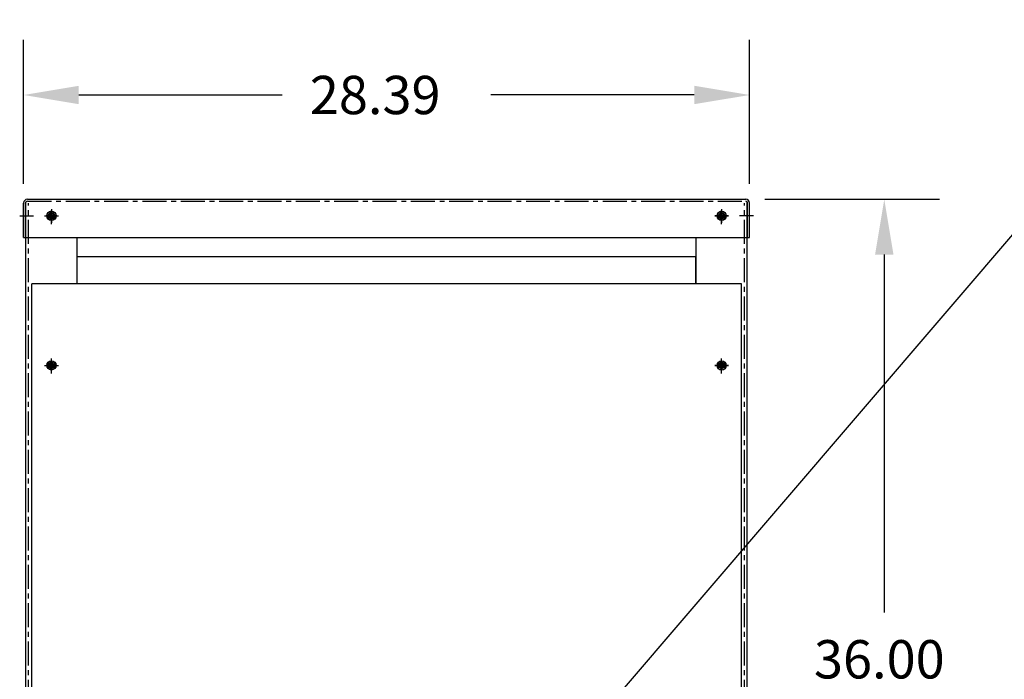
# Model space of a CAD drawing. Extents: x 46 to 1177, y 26 to 334.
# Drawn here: x 54 to 92, y 54 to 80 of the extents above; entities that cross this region are included whole.
import ezdxf

# ---------------------------------------------------------------- set-up
doc = ezdxf.new("R2010")
doc.units = 0
doc.header["$LTSCALE"] = 0.75
doc.linetypes.add('CENTER', pattern=[2, 1.25, -0.25, 0.25, -0.25])
doc.layers.get('0').update_dxf_attribs({"linetype": 'CONTINUOUS'})
doc.layers.get('DEFPOINTS').update_dxf_attribs({"linetype": 'CONTINUOUS'})
for name, color, linetype in [('BOM', 7, 'CONTINUOUS'), ('BORDER', 7, 'CONTINUOUS'), ('CENTERLINE', 7, 'CENTER'), ('DIMENSION', 7, 'CONTINUOUS'), ('HIDDEN', 7, 'CENTER')]:
    doc.layers.add(name, color=color, linetype=linetype)
doc.dimstyles.get("Standard").update_dxf_attribs({"dimtxt": 0.18, "dimasz": 0.18, "dimexe": 0.18, "dimexo": 0.0625, "dimgap": 0.09, "dimtad": 0, "dimtih": 1, "dimtoh": 1, "dimzin": 4, "dimtxsty": 'STANDARD', "dimcen": 0.09, "dimazin": 3, "dimtfac": 1, "dimtofl": 0, "dimtmove": 0, "dimatfit": 3, "dimtolj": 1, "dimtzin": 0})

msp = doc.modelspace()

# ---------------------------------------------------------------- linework, layer by layer
for p, q in [((54.134, 71.387), (54.134, 72.789)), ((54.188, 72.887), (82.28, 72.887)), ((82.335, 71.387), (82.335, 72.789)), ((54.039, 71.387), (54.039, 72.738)), ((54.114, 71.387), (54.114, 72.738)), ((54.129, 38.638), (54.129, 72.738)), ((55.11, 72.258), (55.11, 72.421)), ((55.15, 72.258), (55.15, 72.421)), ((81.319, 72.258), (81.319, 72.421)), ((81.359, 72.258), (81.359, 72.421)), ((82.339, 38.638), (82.339, 72.738)), ((82.355, 71.387), (82.355, 72.738)), ((82.43, 71.387), (82.43, 72.738)), ((54.947, 72.258), (55.11, 72.258)), ((54.947, 72.218), (55.11, 72.218)), ((55.11, 72.056), (55.11, 72.218)), ((55.15, 72.258), (55.312, 72.258)), ((55.15, 72.218), (55.312, 72.218)), ((55.15, 72.056), (55.15, 72.218)), ((81.156, 72.258), (81.319, 72.258)), ((81.156, 72.218), (81.319, 72.218)), ((81.319, 72.056), (81.319, 72.218)), ((81.359, 72.258), (81.521, 72.258)), ((81.359, 72.056), (81.359, 72.218)), ((81.359, 72.218), (81.521, 72.218)), ((54.039, 71.387), (54.114, 71.387)), ((54.134, 71.387), (82.335, 71.387)), ((56.129, 69.578), (56.129, 71.387)), ((80.339, 69.578), (80.339, 71.387)), ((82.355, 71.387), (82.43, 71.387)), ((80.327, 70.639), (56.14, 70.639)), ((56.14, 69.578), (56.14, 70.639)), ((80.327, 69.578), (80.327, 70.639)), ((54.358, 40.524), (54.358, 69.578)), ((82.109, 69.578), (54.358, 69.578)), ((82.109, 69.578), (54.358, 69.578)), ((81.214, 69.578), (56.14, 69.578)), ((82.109, 40.524), (82.109, 69.578)), ((54.358, 40.524), (54.358, 69.139)), ((54.945, 66.41), (55.108, 66.41)), ((54.945, 66.37), (55.108, 66.37)), ((55.108, 66.41), (55.108, 66.572)), ((55.108, 66.207), (55.108, 66.37)), ((55.148, 66.41), (55.148, 66.572)), ((55.148, 66.41), (55.31, 66.41)), ((55.148, 66.37), (55.31, 66.37)), ((55.148, 66.207), (55.148, 66.37)), ((81.156, 66.408), (81.319, 66.408)), ((81.156, 66.368), (81.319, 66.368)), ((81.319, 66.408), (81.319, 66.571)), ((81.319, 66.206), (81.319, 66.368)), ((81.359, 66.408), (81.359, 66.571)), ((81.359, 66.408), (81.521, 66.408)), ((81.359, 66.206), (81.359, 66.368)), ((81.359, 66.368), (81.521, 66.368))]:
    msp.add_line(p, q)
for centre, radius in [((55.13, 72.238), 0.182), ((81.339, 72.238), 0.182), ((55.13, 72.238), 0.125), ((55.13, 72.238), 0.125), ((55.129, 72.238), 0.0885), ((81.339, 72.238), 0.125), ((81.339, 72.238), 0.0885), ((55.128, 66.39), 0.182), ((55.128, 66.39), 0.125), ((55.129, 66.388), 0.0885), ((81.339, 66.388), 0.182), ((81.339, 66.39), 0.125), ((81.339, 66.388), 0.0885)]:
    msp.add_circle(centre, radius)
for centre, radius, start, end in [((54.188, 72.738), 0.149, 90, 180), ((54.188, 72.738), 0.0747, 90, 180), ((82.28, 72.738), 0.149, 0, 90), ((82.28, 72.738), 0.0747, 0, 90)]:
    msp.add_arc(centre, radius, start, end)
at = {"layer": 'BOM'}
for p, q in [((83.03, 72.887), (89.859, 72.887)), ((87.699, 70.727), (87.699, 56.718))]:
    msp.add_line(p, q, dxfattribs=at)
msp.add_solid([(87.339, 70.727), (88.059, 70.727), (87.699, 72.887)], dxfattribs=at)
at = {"layer": 'CENTERLINE', "linetype": 'CONTINUOUS'}
for p, q in [((55.129, 71.918), (55.129, 72.458)), ((55.13, 72.508), (55.13, 71.968)), ((55.13, 72.508), (55.13, 71.968)), ((81.339, 72.508), (81.339, 71.968)), ((81.339, 71.918), (81.339, 72.458)), ((53.887, 72.238), (54.427, 72.238)), ((54.859, 72.238), (55.399, 72.238)), ((54.86, 72.238), (55.4, 72.238)), ((81.069, 72.238), (81.609, 72.238)), ((81.609, 72.238), (81.069, 72.238)), ((82.58, 72.238), (82.04, 72.238)), ((55.128, 66.12), (55.128, 66.66)), ((81.339, 66.12), (81.339, 66.66)), ((54.858, 66.39), (55.398, 66.39)), ((54.859, 66.388), (55.399, 66.388)), ((54.859, 66.388), (55.399, 66.388)), ((55.129, 66.068), (55.129, 66.608)), ((81.069, 66.39), (81.609, 66.39)), ((81.609, 66.388), (81.069, 66.388)), ((81.609, 66.388), (81.069, 66.388)), ((81.339, 66.068), (81.339, 66.608))]:
    msp.add_line(p, q, dxfattribs=at)
at = {"layer": 'DEFPOINTS', "color": 0, "linetype": 'BYBLOCK'}
for p in [(54.129, 72.738), (54.129, 72.738), (55.129, 72.458), (56.129, 72.738), (80.339, 72.738), (81.339, 72.458), (82.339, 72.738), (82.339, 72.738), (55.129, 72.238), (81.339, 72.238), (55.129, 66.388), (81.339, 66.388)]:
    msp.add_point(p, dxfattribs=at)
at = {"layer": 'DIMENSION'}
for p, q in [((54.039, 73.488), (54.039, 79.13)), ((82.43, 73.488), (82.43, 79.13)), ((56.199, 76.97), (64.154, 76.97)), ((80.27, 76.97), (72.314, 76.97))]:
    msp.add_line(p, q, dxfattribs=at)
for points in [[(56.199, 77.33), (56.199, 76.61), (54.039, 76.97)], [(80.27, 77.33), (80.27, 76.61), (82.43, 76.97)]]:
    msp.add_solid(points, dxfattribs=at)
at = {"layer": 'HIDDEN'}
for p, q in [((54.188, 72.813), (82.28, 72.813)), ((54.234, 41.146), (54.234, 72.738)), ((82.234, 41.146), (82.234, 72.738))]:
    msp.add_line(p, q, dxfattribs=at)

# ---------------------------------------------------------------- texts
at = {"layer": 'BORDER'}
for s, p in [('28.39', (65.234, 76.22)), ('36.00', (84.949, 54.138))]:
    msp.add_text(s, height=1.5, dxfattribs=at).set_placement(p)

# ---------------------------------------------------------------- leaders
msp.add_leader([(74.449, 50.177), (99.925, 79.917), (103.387, 79.917)], dimstyle='STANDARD', override={"dimscale": 6, "dimgap": 0.09, "dimtad": 0}, dxfattribs=at)

doc.saveas('drawing.dxf')
